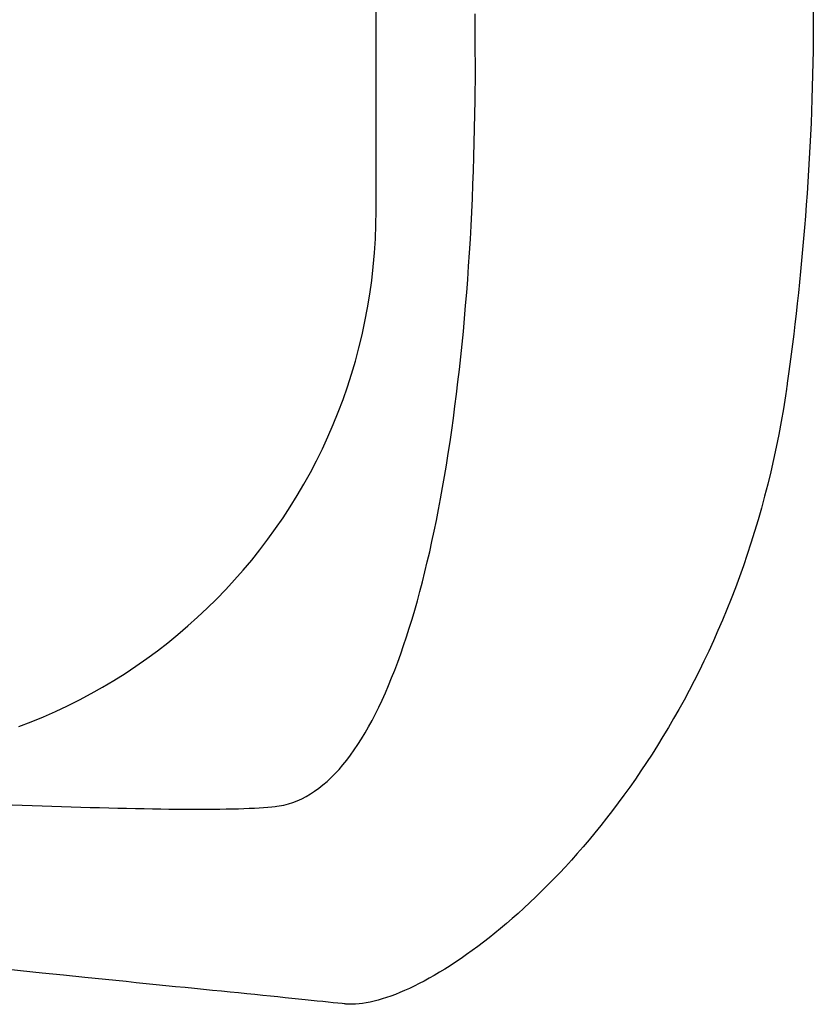
# Model space of a CAD drawing. Units: inches. Extents: x 105217 to 107389, y 95018 to 98418.
# Drawn here: x 107107 to 107389, y 96759 to 97109 of the extents above; entities that cross this region are included whole.
import ezdxf

# ---------------------------------------------------------------- set-up
doc = ezdxf.new("R2010")
doc.units = ezdxf.units.IN
doc.header["$MEASUREMENT"] = 0
doc.layers.add('freecads.com', color=7, linetype='Continuous')

msp = doc.modelspace()

# ---------------------------------------------------------------- linework, layer by layer
at = {"layer": 'freecads.com', "extrusion": (0, 0, -1)}
for p, q in [((107388.79, 97115.65), (107388.81, 97106.81)), ((107233.29, 97102.05), (107233.29, 97113.43)), ((107268.59, 97100.75), (107268.48, 97111.09)), ((107388.81, 97106.81), (107388.74, 97098.03)), ((107233.29, 97090.66), (107233.29, 97102.05)), ((107268.6, 97090.48), (107268.59, 97100.75)), ((107388.74, 97098.03), (107388.58, 97089.32)), ((107233.29, 97085.08), (107233.29, 97090.66)), ((107268.52, 97080.29), (107268.6, 97090.48)), ((107388.58, 97089.32), (107388.34, 97080.69)), ((107233.29, 97079.64), (107233.29, 97085.08)), ((107233.29, 97074.37), (107233.29, 97079.64)), ((107268.36, 97070.19), (107268.52, 97080.29)), ((107388.34, 97080.69), (107388.01, 97072.16)), ((107233.29, 97071.82), (107233.29, 97074.37)), ((107233.29, 97069.33), (107233.29, 97071.82)), ((107233.29, 97066.9), (107233.29, 97069.33)), ((107268.1, 97060.18), (107268.36, 97070.19)), ((107388.01, 97072.16), (107387.62, 97063.72)), ((107233.29, 97064.55), (107233.29, 97066.9)), ((107233.29, 97062.28), (107233.29, 97064.55)), ((107233.29, 97060.09), (107233.29, 97062.28)), ((107387.62, 97063.72), (107387.15, 97055.39)), ((107233.29, 97057.99), (107233.29, 97060.09)), ((107267.94, 97055.22), (107268.1, 97060.18)), ((107233.29, 97055.98), (107233.29, 97057.99)), ((107233.29, 97054.08), (107233.29, 97055.98)), ((107267.76, 97050.28), (107267.94, 97055.22)), ((107387.15, 97055.39), (107386.61, 97047.17)), ((107233.29, 97052.28), (107233.29, 97054.08)), ((107233.29, 97050.59), (107233.29, 97052.28)), ((107233.29, 97049.02), (107233.29, 97050.59)), ((107233.29, 97047.58), (107233.29, 97049.02)), ((107267.56, 97045.38), (107267.76, 97050.28)), ((107233.29, 97046.26), (107233.29, 97047.58)), ((107233.29, 97045.08), (107233.29, 97046.26)), ((107233.29, 97044.03), (107233.29, 97045.08)), ((107267.33, 97040.5), (107267.56, 97045.38)), ((107386.61, 97047.17), (107386.32, 97043.11)), ((107233.22, 97035.97), (107233.29, 97041.02)), ((107233.29, 97043.13), (107233.29, 97044.03)), ((107233.29, 97042.39), (107233.29, 97043.13)), ((107233.29, 97041.79), (107233.29, 97042.39)), ((107233.29, 97041.37), (107233.29, 97041.79)), ((107233.29, 97041.1), (107233.29, 97041.37)), ((107233.29, 97041.02), (107233.29, 97041.1)), ((107386.32, 97043.11), (107386.02, 97039.08)), ((107267.08, 97035.65), (107267.33, 97040.5)), ((107386.02, 97039.08), (107385.7, 97035.08)), ((107233.04, 97030.96), (107233.22, 97035.97)), ((107266.82, 97030.83), (107267.08, 97035.65)), ((107385.7, 97035.08), (107385.36, 97031.11)), ((107232.72, 97025.99), (107233.04, 97030.96)), ((107266.52, 97026.05), (107266.82, 97030.83)), ((107385.36, 97031.11), (107385.02, 97027.18)), ((107385.02, 97027.18), (107384.66, 97023.28)), ((107232.29, 97021.05), (107232.72, 97025.99)), ((107266.21, 97021.3), (107266.52, 97026.05)), ((107384.66, 97023.28), (107384.29, 97019.42)), ((107231.73, 97016.14), (107232.29, 97021.05)), ((107265.88, 97016.58), (107266.21, 97021.3)), ((107265.52, 97011.89), (107265.88, 97016.58)), ((107384.29, 97019.42), (107383.9, 97015.59)), ((107231.06, 97011.27), (107231.73, 97016.14)), ((107383.9, 97015.59), (107383.51, 97011.81)), ((107230.26, 97006.44), (107231.06, 97011.27)), ((107265.14, 97007.25), (107265.52, 97011.89)), ((107383.51, 97011.81), (107383.1, 97008.06)), ((107229.35, 97001.65), (107230.26, 97006.44)), ((107264.75, 97002.64), (107265.14, 97007.25)), ((107383.1, 97008.06), (107382.69, 97004.35)), ((107264.33, 96998.06), (107264.75, 97002.64)), ((107382.69, 97004.35), (107382.26, 97000.69)), ((107228.33, 96996.91), (107229.35, 97001.65)), ((107382.26, 97000.69), (107381.83, 96997.07)), ((107227.19, 96992.2), (107228.33, 96996.91)), ((107263.88, 96993.53), (107264.33, 96998.06)), ((107381.83, 96997.07), (107381.39, 96993.49)), ((107225.94, 96987.55), (107227.19, 96992.2)), ((107263.42, 96989.04), (107263.88, 96993.53)), ((107381.39, 96993.49), (107380.94, 96989.95)), ((107262.94, 96984.58), (107263.42, 96989.04)), ((107380.94, 96989.95), (107380.48, 96986.46)), ((107224.58, 96982.93), (107225.94, 96987.55)), ((107380.48, 96986.46), (107380.02, 96983.01)), ((107223.11, 96978.37), (107224.58, 96982.93)), ((107262.43, 96980.17), (107262.94, 96984.58)), ((107380.02, 96983.01), (107379.55, 96979.62)), ((107221.53, 96973.86), (107223.11, 96978.37)), ((107261.91, 96975.8), (107262.43, 96980.17)), ((107379.42, 96978.68), (107379.25, 96977.51)), ((107379.46, 96978.98), (107379.42, 96978.68)), ((107379.49, 96979.2), (107379.46, 96978.98)), ((107379.55, 96979.62), (107379.49, 96979.2)), ((107261.36, 96971.48), (107261.91, 96975.8)), ((107378.9, 96975.18), (107378.16, 96970.56)), ((107379.25, 96977.51), (107378.9, 96975.18)), ((107219.85, 96969.4), (107221.53, 96973.86)), ((107260.79, 96967.2), (107261.36, 96971.48)), ((107218.07, 96964.99), (107219.85, 96969.4)), ((107260.2, 96962.97), (107260.79, 96967.2)), ((107378.16, 96970.56), (107377.37, 96965.98)), ((107216.18, 96960.63), (107218.07, 96964.99)), ((107377.37, 96965.98), (107376.53, 96961.44)), ((107214.19, 96956.34), (107216.18, 96960.63)), ((107259.59, 96958.78), (107260.2, 96962.97)), ((107376.53, 96961.44), (107375.62, 96956.96)), ((107258.96, 96954.64), (107259.59, 96958.78)), ((107375.62, 96956.96), (107374.67, 96952.52)), ((107212.1, 96952.1), (107214.19, 96956.34)), ((107258.31, 96950.55), (107258.96, 96954.64)), ((107209.91, 96947.91), (107212.1, 96952.1)), ((107257.64, 96946.51), (107258.31, 96950.55)), ((107374.67, 96952.52), (107373.67, 96948.12)), ((107207.63, 96943.79), (107209.91, 96947.91)), ((107256.94, 96942.52), (107257.64, 96946.51)), ((107373.67, 96948.12), (107372.61, 96943.78)), ((107205.25, 96939.73), (107207.63, 96943.79)), ((107372.61, 96943.78), (107371.51, 96939.48)), ((107202.77, 96935.74), (107205.25, 96939.73)), ((107256.23, 96938.58), (107256.94, 96942.52)), ((107371.51, 96939.48), (107370.36, 96935.23)), ((107200.21, 96931.81), (107202.77, 96935.74)), ((107255.5, 96934.69), (107256.23, 96938.58)), ((107254.74, 96930.86), (107255.5, 96934.69)), ((107370.36, 96935.23), (107369.17, 96931.03)), ((107197.55, 96927.94), (107200.21, 96931.81)), ((107253.97, 96927.08), (107254.74, 96930.86)), ((107369.17, 96931.03), (107367.92, 96926.88)), ((107194.81, 96924.15), (107197.55, 96927.94)), ((107253.17, 96923.36), (107253.97, 96927.08)), ((107367.92, 96926.88), (107366.64, 96922.77)), ((107191.98, 96920.42), (107194.81, 96924.15)), ((107252.36, 96919.69), (107253.17, 96923.36)), ((107366.64, 96922.77), (107365.31, 96918.71)), ((107189.06, 96916.77), (107191.98, 96920.42)), ((107251.52, 96916.08), (107252.36, 96919.69)), ((107365.31, 96918.71), (107363.94, 96914.7)), ((107186.06, 96913.19), (107189.06, 96916.77)), ((107250.66, 96912.53), (107251.52, 96916.08)), ((107363.94, 96914.7), (107362.53, 96910.74)), ((107182.97, 96909.68), (107186.06, 96913.19)), ((107249.79, 96909.04), (107250.66, 96912.53)), ((107179.81, 96906.25), (107182.97, 96909.68)), ((107248.89, 96905.61), (107249.79, 96909.04)), ((107362.53, 96910.74), (107361.08, 96906.82)), ((107176.56, 96902.9), (107179.81, 96906.25)), ((107247.98, 96902.24), (107248.89, 96905.61)), ((107361.08, 96906.82), (107359.59, 96902.96)), ((107173.23, 96899.62), (107176.56, 96902.9)), ((107247.04, 96898.93), (107247.98, 96902.24)), ((107359.59, 96902.96), (107358.06, 96899.14)), ((107169.83, 96896.43), (107173.23, 96899.62)), ((107246.08, 96895.69), (107247.04, 96898.93)), ((107358.06, 96899.14), (107356.5, 96895.37)), ((107166.36, 96893.32), (107169.83, 96896.43)), ((107245.11, 96892.51), (107246.08, 96895.69)), ((107356.5, 96895.37), (107354.9, 96891.65)), ((107159.18, 96887.35), (107162.8, 96890.29)), ((107162.8, 96890.29), (107166.36, 96893.32)), ((107244.11, 96889.39), (107245.11, 96892.51)), ((107354.9, 96891.65), (107353.27, 96887.98)), ((107155.49, 96884.49), (107159.18, 96887.35)), ((107243.09, 96886.34), (107244.11, 96889.39)), ((107353.27, 96887.98), (107351.6, 96884.36)), ((107151.72, 96881.72), (107155.49, 96884.49)), ((107241, 96880.45), (107242.06, 96883.36)), ((107242.06, 96883.36), (107243.09, 96886.34)), ((107351.6, 96884.36), (107349.91, 96880.78)), ((107147.89, 96879.04), (107151.72, 96881.72)), ((107239.93, 96877.61), (107241, 96880.45)), ((107349.91, 96880.78), (107348.18, 96877.26)), ((107140.04, 96873.96), (107144, 96876.46)), ((107144, 96876.46), (107147.89, 96879.04)), ((107238.83, 96874.83), (107239.93, 96877.61)), ((107348.18, 96877.26), (107346.42, 96873.78)), ((107136.01, 96871.56), (107140.04, 96873.96)), ((107237.72, 96872.13), (107238.83, 96874.83)), ((107346.42, 96873.78), (107344.64, 96870.36)), ((107127.78, 96867.05), (107131.92, 96869.26)), ((107131.92, 96869.26), (107136.01, 96871.56)), ((107235.44, 96866.95), (107236.59, 96869.5)), ((107236.59, 96869.5), (107237.72, 96872.13)), ((107344.64, 96870.36), (107342.83, 96866.98)), ((107123.57, 96864.94), (107127.78, 96867.05)), ((107234.26, 96864.46), (107235.44, 96866.95)), ((107342.83, 96866.98), (107340.99, 96863.66)), ((107114.99, 96861.03), (107119.31, 96862.94)), ((107119.31, 96862.94), (107123.57, 96864.94)), ((107233.07, 96862.06), (107234.26, 96864.46)), ((107340.99, 96863.66), (107339.13, 96860.38)), ((107106.2, 96857.53), (107110.62, 96859.23)), ((107110.62, 96859.23), (107114.99, 96861.03)), ((107230.63, 96857.47), (107231.86, 96859.72)), ((107231.86, 96859.72), (107233.07, 96862.06)), ((107339.13, 96860.38), (107337.25, 96857.15)), ((107228.12, 96853.19), (107229.38, 96855.29)), ((107229.38, 96855.29), (107230.63, 96857.47)), ((107337.25, 96857.15), (107335.34, 96853.97)), ((107226.83, 96851.18), (107228.12, 96853.19)), ((107335.34, 96853.97), (107333.42, 96850.85)), ((107224.2, 96847.38), (107225.52, 96849.24)), ((107225.52, 96849.24), (107226.83, 96851.18)), ((107333.42, 96850.85), (107331.47, 96847.77)), ((107221.49, 96843.92), (107222.85, 96845.61)), ((107222.85, 96845.61), (107224.2, 96847.38)), ((107329.5, 96844.74), (107327.52, 96841.77)), ((107331.47, 96847.77), (107329.5, 96844.74)), ((107218.71, 96840.8), (107220.11, 96842.32)), ((107220.11, 96842.32), (107221.49, 96843.92)), ((107327.52, 96841.77), (107325.52, 96838.84)), ((107214.4, 96836.77), (107215.86, 96838.03)), ((107215.86, 96838.03), (107217.29, 96839.37)), ((107217.29, 96839.37), (107218.71, 96840.8)), ((107325.52, 96838.84), (107323.5, 96835.97)), ((107209.93, 96833.55), (107211.44, 96834.53)), ((107211.44, 96834.53), (107212.93, 96835.61)), ((107212.93, 96835.61), (107214.4, 96836.77)), ((107323.5, 96835.97), (107321.47, 96833.14)), ((107202.1, 96830.05), (107203.7, 96830.56)), ((107203.7, 96830.56), (107205.28, 96831.16)), ((107205.28, 96831.16), (107206.85, 96831.86)), ((107206.85, 96831.86), (107208.4, 96832.66)), ((107208.4, 96832.66), (107209.93, 96833.55)), ((107321.47, 96833.14), (107319.43, 96830.37)), ((107100.27, 96829.83), (107107.42, 96829.56)), ((107107.42, 96829.56), (107114.48, 96829.31)), ((107114.48, 96829.31), (107121.43, 96829.09)), ((107121.43, 96829.09), (107124.85, 96828.98)), ((107124.85, 96828.98), (107128.25, 96828.88)), ((107128.25, 96828.88), (107131.6, 96828.78)), ((107131.6, 96828.78), (107134.91, 96828.69)), ((107134.91, 96828.69), (107138.18, 96828.61)), ((107138.18, 96828.61), (107141.4, 96828.53)), ((107141.4, 96828.53), (107144.57, 96828.46)), ((107144.57, 96828.46), (107147.69, 96828.4)), ((107147.69, 96828.4), (107150.75, 96828.34)), ((107150.75, 96828.34), (107153.75, 96828.29)), ((107153.75, 96828.29), (107156.7, 96828.24)), ((107156.7, 96828.24), (107159.58, 96828.21)), ((107159.58, 96828.21), (107162.4, 96828.18)), ((107162.4, 96828.18), (107165.14, 96828.16)), ((107165.14, 96828.16), (107167.82, 96828.15)), ((107167.82, 96828.15), (107170.42, 96828.15)), ((107170.42, 96828.15), (107172.94, 96828.16)), ((107172.94, 96828.16), (107175.38, 96828.17)), ((107175.38, 96828.17), (107177.74, 96828.19)), ((107177.74, 96828.19), (107180.02, 96828.23)), ((107180.02, 96828.23), (107182.2, 96828.27)), ((107182.2, 96828.27), (107184.3, 96828.32)), ((107184.3, 96828.32), (107186.3, 96828.39)), ((107186.3, 96828.39), (107188.2, 96828.46)), ((107188.2, 96828.46), (107190.01, 96828.55)), ((107190.01, 96828.55), (107191.71, 96828.64)), ((107191.71, 96828.64), (107193.31, 96828.75)), ((107193.31, 96828.75), (107194.8, 96828.86)), ((107194.8, 96828.86), (107196.18, 96828.99)), ((107196.18, 96828.99), (107197.45, 96829.13)), ((107197.45, 96829.13), (107198.04, 96829.2)), ((107198.04, 96829.2), (107198.84, 96829.32)), ((107198.84, 96829.32), (107200.48, 96829.63)), ((107200.48, 96829.63), (107202.1, 96830.05)), ((107317.37, 96827.64), (107315.31, 96824.97)), ((107319.43, 96830.37), (107317.37, 96827.64)), ((107315.31, 96824.97), (107313.23, 96822.35)), ((107313.23, 96822.35), (107311.15, 96819.78)), ((107309.05, 96817.26), (107306.96, 96814.79)), ((107311.15, 96819.78), (107309.05, 96817.26)), ((107306.96, 96814.79), (107304.85, 96812.38)), ((107302.75, 96810.01), (107300.64, 96807.7)), ((107304.85, 96812.38), (107302.75, 96810.01)), ((107300.64, 96807.7), (107298.53, 96805.44)), ((107296.41, 96803.23), (107294.3, 96801.08)), ((107298.53, 96805.44), (107296.41, 96803.23)), ((107294.3, 96801.08), (107292.19, 96798.97)), ((107290.09, 96796.92), (107287.99, 96794.92)), ((107292.19, 96798.97), (107290.09, 96796.92)), ((107285.89, 96792.97), (107283.8, 96791.08)), ((107287.99, 96794.92), (107285.89, 96792.97)), ((107281.72, 96789.24), (107279.64, 96787.45)), ((107283.8, 96791.08), (107281.72, 96789.24)), ((107277.58, 96785.71), (107275.53, 96784.03)), ((107279.64, 96787.45), (107277.58, 96785.71)), ((107273.49, 96782.4), (107271.46, 96780.82)), ((107275.53, 96784.03), (107273.49, 96782.4)), ((107269.45, 96779.3), (107267.45, 96777.83)), ((107271.46, 96780.82), (107269.45, 96779.3)), ((107263.51, 96775.05), (107261.57, 96773.74)), ((107265.47, 96776.42), (107263.51, 96775.05)), ((107267.45, 96777.83), (107265.47, 96776.42)), ((107106.86, 96770.63), (107099.16, 96771.43)), ((107257.74, 96771.29), (107255.87, 96770.14)), ((107259.65, 96772.49), (107257.74, 96771.29)), ((107261.57, 96773.74), (107259.65, 96772.49)), ((107114.53, 96769.84), (107106.86, 96770.63)), ((107122.14, 96769.06), (107114.53, 96769.84)), ((107129.67, 96768.29), (107122.14, 96769.06)), ((107137.1, 96767.54), (107129.67, 96768.29)), ((107140.77, 96767.16), (107137.1, 96767.54)), ((107252.18, 96768.01), (107250.38, 96767.03)), ((107254.01, 96769.05), (107252.18, 96768.01)), ((107255.87, 96770.14), (107254.01, 96769.05)), ((107144.4, 96766.8), (107140.77, 96767.16)), ((107148, 96766.43), (107144.4, 96766.8)), ((107151.56, 96766.07), (107148, 96766.43)), ((107155.08, 96765.72), (107151.56, 96766.07)), ((107158.55, 96765.37), (107155.08, 96765.72)), ((107161.97, 96765.02), (107158.55, 96765.37)), ((107165.35, 96764.68), (107161.97, 96765.02)), ((107168.67, 96764.35), (107165.35, 96764.68)), ((107171.93, 96764.02), (107168.67, 96764.35)), ((107175.14, 96763.7), (107171.93, 96764.02)), ((107245.13, 96764.41), (107243.45, 96763.64)), ((107246.85, 96765.23), (107245.13, 96764.41)), ((107248.6, 96766.1), (107246.85, 96765.23)), ((107250.38, 96767.03), (107248.6, 96766.1)), ((107178.28, 96763.38), (107175.14, 96763.7)), ((107181.36, 96763.07), (107178.28, 96763.38)), ((107184.38, 96762.77), (107181.36, 96763.07)), ((107187.32, 96762.47), (107184.38, 96762.77)), ((107190.19, 96762.18), (107187.32, 96762.47)), ((107192.99, 96761.9), (107190.19, 96762.18)), ((107195.71, 96761.62), (107192.99, 96761.9)), ((107198.34, 96761.36), (107195.71, 96761.62)), ((107200.9, 96761.1), (107198.34, 96761.36)), ((107203.37, 96760.84), (107200.9, 96761.1)), ((107205.74, 96760.6), (107203.37, 96760.84)), ((107208.03, 96760.37), (107205.74, 96760.6)), ((107235.51, 96760.65), (107234.03, 96760.21)), ((107237.02, 96761.14), (107235.51, 96760.65)), ((107238.58, 96761.68), (107237.02, 96761.14)), ((107240.17, 96762.28), (107238.58, 96761.68)), ((107241.79, 96762.93), (107240.17, 96762.28)), ((107243.45, 96763.64), (107241.79, 96762.93)), ((107210.22, 96760.14), (107208.03, 96760.37)), ((107212.32, 96759.92), (107210.22, 96760.14)), ((107214.31, 96759.72), (107212.32, 96759.92)), ((107216.2, 96759.52), (107214.31, 96759.72)), ((107217.99, 96759.33), (107216.2, 96759.52)), ((107219.66, 96759.15), (107217.99, 96759.33)), ((107221.23, 96758.98), (107219.66, 96759.15)), ((107221.97, 96758.9), (107221.23, 96758.98)), ((107222.32, 96758.86), (107221.97, 96758.9)), ((107222.59, 96758.83), (107222.32, 96758.86)), ((107223.68, 96758.76), (107222.59, 96758.83)), ((107224.81, 96758.75), (107223.68, 96758.76)), ((107226, 96758.79), (107224.81, 96758.75)), ((107227.23, 96758.89), (107226, 96758.79)), ((107228.5, 96759.04), (107227.23, 96758.89)), ((107229.82, 96759.25), (107228.5, 96759.04)), ((107231.18, 96759.51), (107229.82, 96759.25)), ((107232.58, 96759.84), (107231.18, 96759.51)), ((107234.03, 96760.21), (107232.58, 96759.84))]:
    msp.add_line(p, q, dxfattribs=at)
at = {"layer": 'freecads.com'}
for p, q in [((107388.79, 97115.65), (107388.81, 97106.81)), ((107233.29, 97102.05), (107233.29, 97113.43)), ((107268.59, 97100.75), (107268.48, 97111.09)), ((107388.81, 97106.81), (107388.74, 97098.03)), ((107233.29, 97090.66), (107233.29, 97102.05)), ((107268.6, 97090.48), (107268.59, 97100.75)), ((107388.74, 97098.03), (107388.58, 97089.32)), ((107233.29, 97085.08), (107233.29, 97090.66)), ((107268.52, 97080.29), (107268.6, 97090.48)), ((107388.58, 97089.32), (107388.34, 97080.69)), ((107233.29, 97079.64), (107233.29, 97085.08)), ((107233.29, 97074.37), (107233.29, 97079.64)), ((107268.36, 97070.19), (107268.52, 97080.29)), ((107388.34, 97080.69), (107388.01, 97072.16)), ((107233.29, 97071.82), (107233.29, 97074.37)), ((107233.29, 97069.33), (107233.29, 97071.82)), ((107233.29, 97066.9), (107233.29, 97069.33)), ((107268.1, 97060.18), (107268.36, 97070.19)), ((107388.01, 97072.16), (107387.62, 97063.72)), ((107233.29, 97064.55), (107233.29, 97066.9)), ((107233.29, 97062.28), (107233.29, 97064.55)), ((107233.29, 97060.09), (107233.29, 97062.28)), ((107387.62, 97063.72), (107387.15, 97055.39)), ((107233.29, 97057.99), (107233.29, 97060.09)), ((107267.94, 97055.22), (107268.1, 97060.18)), ((107233.29, 97055.98), (107233.29, 97057.99)), ((107233.29, 97054.08), (107233.29, 97055.98)), ((107267.76, 97050.28), (107267.94, 97055.22)), ((107387.15, 97055.39), (107386.61, 97047.17)), ((107233.29, 97052.28), (107233.29, 97054.08)), ((107233.29, 97050.59), (107233.29, 97052.28)), ((107233.29, 97049.02), (107233.29, 97050.59)), ((107233.29, 97047.58), (107233.29, 97049.02)), ((107267.56, 97045.38), (107267.76, 97050.28)), ((107233.29, 97046.26), (107233.29, 97047.58)), ((107233.29, 97045.08), (107233.29, 97046.26)), ((107233.29, 97044.03), (107233.29, 97045.08)), ((107267.33, 97040.5), (107267.56, 97045.38)), ((107386.61, 97047.17), (107386.32, 97043.11)), ((107233.22, 97035.97), (107233.29, 97041.02)), ((107233.29, 97043.13), (107233.29, 97044.03)), ((107233.29, 97042.39), (107233.29, 97043.13)), ((107233.29, 97041.79), (107233.29, 97042.39)), ((107233.29, 97041.37), (107233.29, 97041.79)), ((107233.29, 97041.1), (107233.29, 97041.37)), ((107233.29, 97041.02), (107233.29, 97041.1)), ((107386.32, 97043.11), (107386.02, 97039.08)), ((107267.08, 97035.65), (107267.33, 97040.5)), ((107386.02, 97039.08), (107385.7, 97035.08)), ((107233.04, 97030.96), (107233.22, 97035.97)), ((107266.82, 97030.83), (107267.08, 97035.65)), ((107385.7, 97035.08), (107385.36, 97031.11)), ((107232.72, 97025.99), (107233.04, 97030.96)), ((107266.52, 97026.05), (107266.82, 97030.83)), ((107385.36, 97031.11), (107385.02, 97027.18)), ((107385.02, 97027.18), (107384.66, 97023.28)), ((107232.29, 97021.05), (107232.72, 97025.99)), ((107266.21, 97021.3), (107266.52, 97026.05)), ((107384.66, 97023.28), (107384.29, 97019.42)), ((107231.73, 97016.14), (107232.29, 97021.05)), ((107265.88, 97016.58), (107266.21, 97021.3)), ((107265.52, 97011.89), (107265.88, 97016.58)), ((107384.29, 97019.42), (107383.9, 97015.59)), ((107231.06, 97011.27), (107231.73, 97016.14)), ((107383.9, 97015.59), (107383.51, 97011.81)), ((107230.26, 97006.44), (107231.06, 97011.27)), ((107265.14, 97007.25), (107265.52, 97011.89)), ((107383.51, 97011.81), (107383.1, 97008.06)), ((107229.35, 97001.65), (107230.26, 97006.44)), ((107264.75, 97002.64), (107265.14, 97007.25)), ((107383.1, 97008.06), (107382.69, 97004.35)), ((107264.33, 96998.06), (107264.75, 97002.64)), ((107382.69, 97004.35), (107382.26, 97000.69)), ((107228.33, 96996.91), (107229.35, 97001.65)), ((107382.26, 97000.69), (107381.83, 96997.07)), ((107227.19, 96992.2), (107228.33, 96996.91)), ((107263.88, 96993.53), (107264.33, 96998.06)), ((107381.83, 96997.07), (107381.39, 96993.49)), ((107225.94, 96987.55), (107227.19, 96992.2)), ((107263.42, 96989.04), (107263.88, 96993.53)), ((107381.39, 96993.49), (107380.94, 96989.95)), ((107262.94, 96984.58), (107263.42, 96989.04)), ((107380.94, 96989.95), (107380.48, 96986.46)), ((107224.58, 96982.93), (107225.94, 96987.55)), ((107380.48, 96986.46), (107380.02, 96983.01)), ((107223.11, 96978.37), (107224.58, 96982.93)), ((107262.43, 96980.17), (107262.94, 96984.58)), ((107380.02, 96983.01), (107379.55, 96979.62)), ((107221.53, 96973.86), (107223.11, 96978.37)), ((107261.91, 96975.8), (107262.43, 96980.17)), ((107379.42, 96978.68), (107379.25, 96977.51)), ((107379.46, 96978.98), (107379.42, 96978.68)), ((107379.49, 96979.2), (107379.46, 96978.98)), ((107379.55, 96979.62), (107379.49, 96979.2)), ((107261.36, 96971.48), (107261.91, 96975.8)), ((107378.9, 96975.18), (107378.16, 96970.56)), ((107379.25, 96977.51), (107378.9, 96975.18)), ((107219.85, 96969.4), (107221.53, 96973.86)), ((107260.79, 96967.2), (107261.36, 96971.48)), ((107218.07, 96964.99), (107219.85, 96969.4)), ((107260.2, 96962.97), (107260.79, 96967.2)), ((107378.16, 96970.56), (107377.37, 96965.98)), ((107216.18, 96960.63), (107218.07, 96964.99)), ((107377.37, 96965.98), (107376.53, 96961.44)), ((107214.19, 96956.34), (107216.18, 96960.63)), ((107259.59, 96958.78), (107260.2, 96962.97)), ((107376.53, 96961.44), (107375.62, 96956.96)), ((107258.96, 96954.64), (107259.59, 96958.78)), ((107375.62, 96956.96), (107374.67, 96952.52)), ((107212.1, 96952.1), (107214.19, 96956.34)), ((107258.31, 96950.55), (107258.96, 96954.64)), ((107209.91, 96947.91), (107212.1, 96952.1)), ((107257.64, 96946.51), (107258.31, 96950.55)), ((107374.67, 96952.52), (107373.67, 96948.12)), ((107207.63, 96943.79), (107209.91, 96947.91)), ((107256.94, 96942.52), (107257.64, 96946.51)), ((107373.67, 96948.12), (107372.61, 96943.78)), ((107205.25, 96939.73), (107207.63, 96943.79)), ((107372.61, 96943.78), (107371.51, 96939.48)), ((107202.77, 96935.74), (107205.25, 96939.73)), ((107256.23, 96938.58), (107256.94, 96942.52)), ((107371.51, 96939.48), (107370.36, 96935.23)), ((107200.21, 96931.81), (107202.77, 96935.74)), ((107255.5, 96934.69), (107256.23, 96938.58)), ((107254.74, 96930.86), (107255.5, 96934.69)), ((107370.36, 96935.23), (107369.17, 96931.03)), ((107197.55, 96927.94), (107200.21, 96931.81)), ((107253.97, 96927.08), (107254.74, 96930.86)), ((107369.17, 96931.03), (107367.92, 96926.88)), ((107194.81, 96924.15), (107197.55, 96927.94)), ((107253.17, 96923.36), (107253.97, 96927.08)), ((107367.92, 96926.88), (107366.64, 96922.77)), ((107191.98, 96920.42), (107194.81, 96924.15)), ((107252.36, 96919.69), (107253.17, 96923.36)), ((107366.64, 96922.77), (107365.31, 96918.71)), ((107189.06, 96916.77), (107191.98, 96920.42)), ((107251.52, 96916.08), (107252.36, 96919.69)), ((107365.31, 96918.71), (107363.94, 96914.7)), ((107186.06, 96913.19), (107189.06, 96916.77)), ((107250.66, 96912.53), (107251.52, 96916.08)), ((107363.94, 96914.7), (107362.53, 96910.74)), ((107182.97, 96909.68), (107186.06, 96913.19)), ((107249.79, 96909.04), (107250.66, 96912.53)), ((107179.81, 96906.25), (107182.97, 96909.68)), ((107248.89, 96905.61), (107249.79, 96909.04)), ((107362.53, 96910.74), (107361.08, 96906.82)), ((107176.56, 96902.9), (107179.81, 96906.25)), ((107247.98, 96902.24), (107248.89, 96905.61)), ((107361.08, 96906.82), (107359.59, 96902.96)), ((107173.23, 96899.62), (107176.56, 96902.9)), ((107247.04, 96898.93), (107247.98, 96902.24)), ((107359.59, 96902.96), (107358.06, 96899.14)), ((107169.83, 96896.43), (107173.23, 96899.62)), ((107246.08, 96895.69), (107247.04, 96898.93)), ((107358.06, 96899.14), (107356.5, 96895.37)), ((107166.36, 96893.32), (107169.83, 96896.43)), ((107245.11, 96892.51), (107246.08, 96895.69)), ((107356.5, 96895.37), (107354.9, 96891.65)), ((107159.18, 96887.35), (107162.8, 96890.29)), ((107162.8, 96890.29), (107166.36, 96893.32)), ((107244.11, 96889.39), (107245.11, 96892.51)), ((107354.9, 96891.65), (107353.27, 96887.98)), ((107155.49, 96884.49), (107159.18, 96887.35)), ((107243.09, 96886.34), (107244.11, 96889.39)), ((107353.27, 96887.98), (107351.6, 96884.36)), ((107151.72, 96881.72), (107155.49, 96884.49)), ((107241, 96880.45), (107242.06, 96883.36)), ((107242.06, 96883.36), (107243.09, 96886.34)), ((107351.6, 96884.36), (107349.91, 96880.78)), ((107147.89, 96879.04), (107151.72, 96881.72)), ((107239.93, 96877.61), (107241, 96880.45)), ((107349.91, 96880.78), (107348.18, 96877.26)), ((107140.04, 96873.96), (107144, 96876.46)), ((107144, 96876.46), (107147.89, 96879.04)), ((107238.83, 96874.83), (107239.93, 96877.61)), ((107348.18, 96877.26), (107346.42, 96873.78)), ((107136.01, 96871.56), (107140.04, 96873.96)), ((107237.72, 96872.13), (107238.83, 96874.83)), ((107346.42, 96873.78), (107344.64, 96870.36)), ((107127.78, 96867.05), (107131.92, 96869.26)), ((107131.92, 96869.26), (107136.01, 96871.56)), ((107235.44, 96866.95), (107236.59, 96869.5)), ((107236.59, 96869.5), (107237.72, 96872.13)), ((107344.64, 96870.36), (107342.83, 96866.98)), ((107123.57, 96864.94), (107127.78, 96867.05)), ((107234.26, 96864.46), (107235.44, 96866.95)), ((107342.83, 96866.98), (107340.99, 96863.66)), ((107114.99, 96861.03), (107119.31, 96862.94)), ((107119.31, 96862.94), (107123.57, 96864.94)), ((107233.07, 96862.06), (107234.26, 96864.46)), ((107340.99, 96863.66), (107339.13, 96860.38)), ((107106.2, 96857.53), (107110.62, 96859.23)), ((107110.62, 96859.23), (107114.99, 96861.03)), ((107230.63, 96857.47), (107231.86, 96859.72)), ((107231.86, 96859.72), (107233.07, 96862.06)), ((107339.13, 96860.38), (107337.25, 96857.15)), ((107228.12, 96853.19), (107229.38, 96855.29)), ((107229.38, 96855.29), (107230.63, 96857.47)), ((107337.25, 96857.15), (107335.34, 96853.97)), ((107226.83, 96851.18), (107228.12, 96853.19)), ((107335.34, 96853.97), (107333.42, 96850.85)), ((107224.2, 96847.38), (107225.52, 96849.24)), ((107225.52, 96849.24), (107226.83, 96851.18)), ((107333.42, 96850.85), (107331.47, 96847.77)), ((107221.49, 96843.92), (107222.85, 96845.61)), ((107222.85, 96845.61), (107224.2, 96847.38)), ((107329.5, 96844.74), (107327.52, 96841.77)), ((107331.47, 96847.77), (107329.5, 96844.74)), ((107218.71, 96840.8), (107220.11, 96842.32)), ((107220.11, 96842.32), (107221.49, 96843.92)), ((107327.52, 96841.77), (107325.52, 96838.84)), ((107214.4, 96836.77), (107215.86, 96838.03)), ((107215.86, 96838.03), (107217.29, 96839.37)), ((107217.29, 96839.37), (107218.71, 96840.8)), ((107325.52, 96838.84), (107323.5, 96835.97)), ((107209.93, 96833.55), (107211.44, 96834.53)), ((107211.44, 96834.53), (107212.93, 96835.61)), ((107212.93, 96835.61), (107214.4, 96836.77)), ((107323.5, 96835.97), (107321.47, 96833.14)), ((107202.1, 96830.05), (107203.7, 96830.56)), ((107203.7, 96830.56), (107205.28, 96831.16)), ((107205.28, 96831.16), (107206.85, 96831.86)), ((107206.85, 96831.86), (107208.4, 96832.66)), ((107208.4, 96832.66), (107209.93, 96833.55)), ((107321.47, 96833.14), (107319.43, 96830.37)), ((107100.27, 96829.83), (107107.42, 96829.56)), ((107107.42, 96829.56), (107114.48, 96829.31)), ((107114.48, 96829.31), (107121.43, 96829.09)), ((107121.43, 96829.09), (107124.85, 96828.98)), ((107124.85, 96828.98), (107128.25, 96828.88)), ((107128.25, 96828.88), (107131.6, 96828.78)), ((107131.6, 96828.78), (107134.91, 96828.69)), ((107134.91, 96828.69), (107138.18, 96828.61)), ((107138.18, 96828.61), (107141.4, 96828.53)), ((107141.4, 96828.53), (107144.57, 96828.46)), ((107144.57, 96828.46), (107147.69, 96828.4)), ((107147.69, 96828.4), (107150.75, 96828.34)), ((107150.75, 96828.34), (107153.75, 96828.29)), ((107153.75, 96828.29), (107156.7, 96828.24)), ((107156.7, 96828.24), (107159.58, 96828.21)), ((107159.58, 96828.21), (107162.4, 96828.18)), ((107162.4, 96828.18), (107165.14, 96828.16)), ((107165.14, 96828.16), (107167.82, 96828.15)), ((107167.82, 96828.15), (107170.42, 96828.15)), ((107170.42, 96828.15), (107172.94, 96828.16)), ((107172.94, 96828.16), (107175.38, 96828.17)), ((107175.38, 96828.17), (107177.74, 96828.19)), ((107177.74, 96828.19), (107180.02, 96828.23)), ((107180.02, 96828.23), (107182.2, 96828.27)), ((107182.2, 96828.27), (107184.3, 96828.32)), ((107184.3, 96828.32), (107186.3, 96828.39)), ((107186.3, 96828.39), (107188.2, 96828.46)), ((107188.2, 96828.46), (107190.01, 96828.55)), ((107190.01, 96828.55), (107191.71, 96828.64)), ((107191.71, 96828.64), (107193.31, 96828.75)), ((107193.31, 96828.75), (107194.8, 96828.86)), ((107194.8, 96828.86), (107196.18, 96828.99)), ((107196.18, 96828.99), (107197.45, 96829.13)), ((107197.45, 96829.13), (107198.04, 96829.2)), ((107198.04, 96829.2), (107198.84, 96829.32)), ((107198.84, 96829.32), (107200.48, 96829.63)), ((107200.48, 96829.63), (107202.1, 96830.05)), ((107317.37, 96827.64), (107315.31, 96824.97)), ((107319.43, 96830.37), (107317.37, 96827.64)), ((107315.31, 96824.97), (107313.23, 96822.35)), ((107313.23, 96822.35), (107311.15, 96819.78)), ((107309.05, 96817.26), (107306.96, 96814.79)), ((107311.15, 96819.78), (107309.05, 96817.26)), ((107306.96, 96814.79), (107304.85, 96812.38)), ((107302.75, 96810.01), (107300.64, 96807.7)), ((107304.85, 96812.38), (107302.75, 96810.01)), ((107300.64, 96807.7), (107298.53, 96805.44)), ((107296.41, 96803.23), (107294.3, 96801.08)), ((107298.53, 96805.44), (107296.41, 96803.23)), ((107294.3, 96801.08), (107292.19, 96798.97)), ((107290.09, 96796.92), (107287.99, 96794.92)), ((107292.19, 96798.97), (107290.09, 96796.92)), ((107285.89, 96792.97), (107283.8, 96791.08)), ((107287.99, 96794.92), (107285.89, 96792.97)), ((107281.72, 96789.24), (107279.64, 96787.45)), ((107283.8, 96791.08), (107281.72, 96789.24)), ((107277.58, 96785.71), (107275.53, 96784.03)), ((107279.64, 96787.45), (107277.58, 96785.71)), ((107273.49, 96782.4), (107271.46, 96780.82)), ((107275.53, 96784.03), (107273.49, 96782.4)), ((107269.45, 96779.3), (107267.45, 96777.83)), ((107271.46, 96780.82), (107269.45, 96779.3)), ((107263.51, 96775.05), (107261.57, 96773.74)), ((107265.47, 96776.42), (107263.51, 96775.05)), ((107267.45, 96777.83), (107265.47, 96776.42)), ((107106.86, 96770.63), (107099.16, 96771.43)), ((107257.74, 96771.29), (107255.87, 96770.14)), ((107259.65, 96772.49), (107257.74, 96771.29)), ((107261.57, 96773.74), (107259.65, 96772.49)), ((107114.53, 96769.84), (107106.86, 96770.63)), ((107122.14, 96769.06), (107114.53, 96769.84)), ((107129.67, 96768.29), (107122.14, 96769.06)), ((107137.1, 96767.54), (107129.67, 96768.29)), ((107140.77, 96767.16), (107137.1, 96767.54)), ((107252.18, 96768.01), (107250.38, 96767.03)), ((107254.01, 96769.05), (107252.18, 96768.01)), ((107255.87, 96770.14), (107254.01, 96769.05)), ((107144.4, 96766.8), (107140.77, 96767.16)), ((107148, 96766.43), (107144.4, 96766.8)), ((107151.56, 96766.07), (107148, 96766.43)), ((107155.08, 96765.72), (107151.56, 96766.07)), ((107158.55, 96765.37), (107155.08, 96765.72)), ((107161.97, 96765.02), (107158.55, 96765.37)), ((107165.35, 96764.68), (107161.97, 96765.02)), ((107168.67, 96764.35), (107165.35, 96764.68)), ((107171.93, 96764.02), (107168.67, 96764.35)), ((107175.14, 96763.7), (107171.93, 96764.02)), ((107245.13, 96764.41), (107243.45, 96763.64)), ((107246.85, 96765.23), (107245.13, 96764.41)), ((107248.6, 96766.1), (107246.85, 96765.23)), ((107250.38, 96767.03), (107248.6, 96766.1)), ((107178.28, 96763.38), (107175.14, 96763.7)), ((107181.36, 96763.07), (107178.28, 96763.38)), ((107184.38, 96762.77), (107181.36, 96763.07)), ((107187.32, 96762.47), (107184.38, 96762.77)), ((107190.19, 96762.18), (107187.32, 96762.47)), ((107192.99, 96761.9), (107190.19, 96762.18)), ((107195.71, 96761.62), (107192.99, 96761.9)), ((107198.34, 96761.36), (107195.71, 96761.62)), ((107200.9, 96761.1), (107198.34, 96761.36)), ((107203.37, 96760.84), (107200.9, 96761.1)), ((107205.74, 96760.6), (107203.37, 96760.84)), ((107208.03, 96760.37), (107205.74, 96760.6)), ((107235.51, 96760.65), (107234.03, 96760.21)), ((107237.02, 96761.14), (107235.51, 96760.65)), ((107238.58, 96761.68), (107237.02, 96761.14)), ((107240.17, 96762.28), (107238.58, 96761.68)), ((107241.79, 96762.93), (107240.17, 96762.28)), ((107243.45, 96763.64), (107241.79, 96762.93)), ((107210.22, 96760.14), (107208.03, 96760.37)), ((107212.32, 96759.92), (107210.22, 96760.14)), ((107214.31, 96759.72), (107212.32, 96759.92)), ((107216.2, 96759.52), (107214.31, 96759.72)), ((107217.99, 96759.33), (107216.2, 96759.52)), ((107219.66, 96759.15), (107217.99, 96759.33)), ((107221.23, 96758.98), (107219.66, 96759.15)), ((107221.97, 96758.9), (107221.23, 96758.98)), ((107222.32, 96758.86), (107221.97, 96758.9)), ((107222.59, 96758.83), (107222.32, 96758.86)), ((107223.68, 96758.76), (107222.59, 96758.83)), ((107224.81, 96758.75), (107223.68, 96758.76)), ((107226, 96758.79), (107224.81, 96758.75)), ((107227.23, 96758.89), (107226, 96758.79)), ((107228.5, 96759.04), (107227.23, 96758.89)), ((107229.82, 96759.25), (107228.5, 96759.04)), ((107231.18, 96759.51), (107229.82, 96759.25)), ((107232.58, 96759.84), (107231.18, 96759.51)), ((107234.03, 96760.21), (107232.58, 96759.84))]:
    msp.add_line(p, q, dxfattribs=at)

doc.saveas('drawing.dxf')
